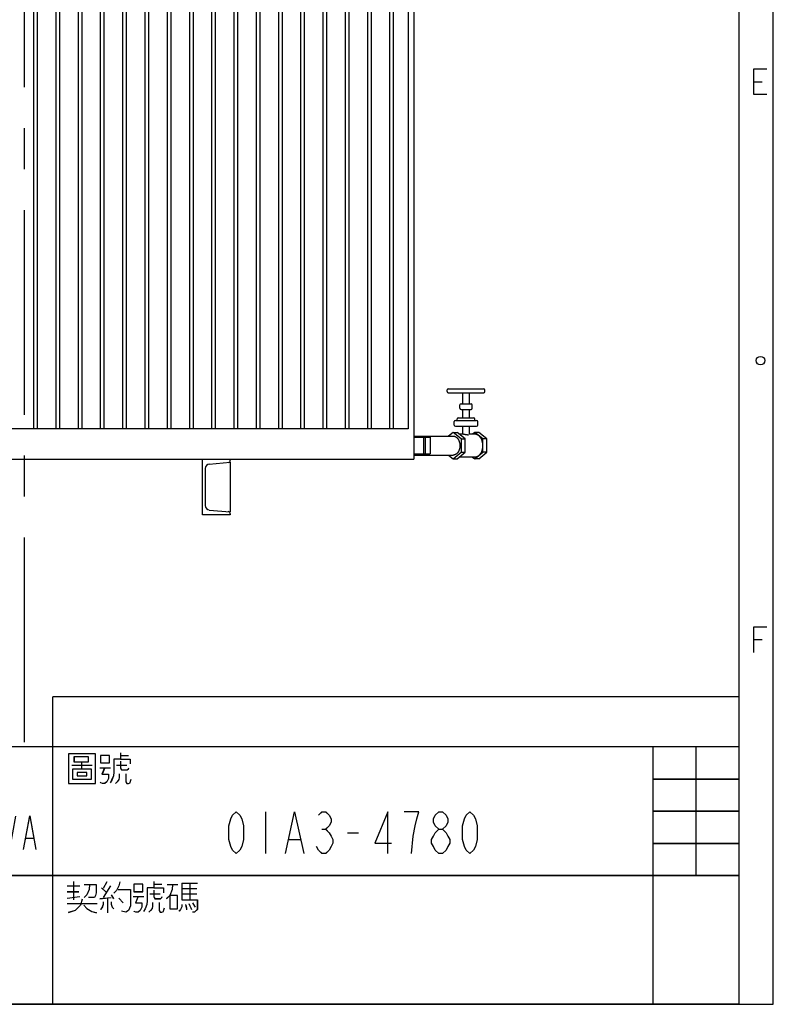
# Model space of a CAD drawing. Units: millimetres. Extents: x -377 to 8533, y 1091 to 7391.
# Drawn here: x 7179 to 8533, y 1091 to 2859 of the extents above; entities that cross this region are included whole.
import ezdxf

# ---------------------------------------------------------------- set-up
doc = ezdxf.new("R2010")
doc.units = ezdxf.units.MM
doc.header["$LTSCALE"] = 32.67
doc.linetypes.add('CENTER', pattern=[0.6, 0.375, -0.075, 0.075, -0.075])
doc.layers.get('0').update_dxf_attribs({"linetype": 'CONTINUOUS'})
for name, color, linetype in [('BASE_2_DXF_CONTINUOUS_LINE', 7, 'CONTINUOUS'), ('BOTTOM_PLATEDXF_CONTINUOUS_LINE', 7, 'CONTINUOUS'), ('FILLING_VALVDXF_CONTINUOUS_LINE', 7, 'CONTINUOUS'), ('GROUNDING_SEDXF_CONTINUOUS_LINE', 7, 'CONTINUOUS'), ('OIL_DRAIN_VADXF_CONTINUOUS_LINE', 7, 'CONTINUOUS'), ('OUTLINE_DRAWING_OF_TRADXF_TABLE', 7, 'CONTINUOUS'), ('OUTLINE_DRAWING_OF_TRDXF_FORMAT', 7, 'CONTINUOUS'), ('RADIATOR_BACDXF_CONTINUOUS_LINE', 7, 'CONTINUOUS'), ('TANK_WALL_DXF_AXIS', 7, 'CONTINUOUS'), ('TANK_WALL_DXF_CONTINUOUS_LINE', 7, 'CONTINUOUS')]:
    doc.layers.add(name, color=color, linetype=linetype)

# ---------------------------------------------------------------- blocks, each defined once
blk = doc.blocks.new('TABLE_BL0', base_point=(584.75, 15.42))
at = {"layer": 'OUTLINE_DRAWING_OF_TRADXF_TABLE', "color": 2, "linetype": 'Continuous'}
for p, q in [((589.89, 30.83), (579.61, 30.83)), ((579.61, 0), (579.61, 30.83)), ((584.75, 15.42), (584.75, 30.83)), ((589.89, 0), (589.89, 30.83)), ((589.89, 26.98), (579.61, 26.98)), ((589.89, 23.12), (579.61, 23.12)), ((589.89, 19.27), (579.61, 19.27)), ((589.89, 15.42), (579.61, 15.42)), ((589.89, 0), (579.61, 0))]:
    blk.add_line(p, q, dxfattribs=at)
blk = doc.blocks.new('TABLE_BL1', base_point=(497.4, 15.42))
at = {"layer": 'OUTLINE_DRAWING_OF_TRADXF_TABLE', "color": 2, "linetype": 'Continuous'}
for p, q in [((579.61, 30.83), (415.18, 30.83)), ((415.18, 0), (415.18, 30.83)), ((507.67, 0), (507.67, 30.83)), ((579.61, 0), (579.61, 30.83)), ((579.61, 15.42), (415.18, 15.42)), ((579.61, 0), (415.18, 0))]:
    blk.add_line(p, q, dxfattribs=at)
at = {"layer": 'OUTLINE_DRAWING_OF_TRADXF_TABLE', "color": 7, "linetype": 'Continuous'}
for p, q in [((421.59, 30.2), (421.59, 26.33)), ((429.52, 30.07), (429.52, 26.39)), ((515.76, 29.81), (516.72, 29.81)), ((416.88, 28.52), (420.43, 28.52)), ((420.81, 29.16), (422.3, 29.16)), ((422.81, 29.16), (424.62, 29.16)), ((424.88, 29.29), (426.3, 29.29)), ((426.68, 29.16), (428.17, 29.16)), ((426.68, 28.45), (428.17, 28.45)), ((428.88, 29.04), (430.17, 29.04)), ((509.95, 28.65), (512.4, 28.65)), ((513.3, 28.33), (514.59, 28.33)), ((515.3, 28.65), (516.53, 28.65)), ((424.81, 28.2), (426.3, 28.2)), ((419.5, 17.55), (422.83, 23.55)), ((432.3, 22.55), (432.3, 18.55)), ((433.5, 22.55), (433.5, 18.55)), ((452.1, 22.55), (452.1, 18.55)), ((454.5, 22.55), (454.5, 18.55)), ((461.25, 18.55), (461.25, 22.55)), ((466.05, 18.55), (466.95, 22.55)), ((490.5, 22.55), (490.5, 18.55)), ((499.65, 18.55), (499.65, 22.55)), ((533.14, 23.05), (533.14, 18.05)), ((417.81, 20.89), (418.11, 20.89)), ((425.25, 20.55), (426.15, 20.55)), ((432.3, 20.55), (433.5, 20.55)), ((437.25, 20.55), (438.15, 20.55)), ((449.25, 20.55), (450.15, 20.55)), ((461.25, 19.89), (462.15, 21.22)), ((461.55, 20.22), (462.15, 18.55)), ((468.75, 20.89), (469.05, 20.89)), ((475.65, 20.55), (476.55, 20.55)), ((487.65, 20.55), (488.55, 20.55)), ((499.65, 19.89), (500.55, 21.22)), ((499.95, 20.22), (500.55, 18.55)), ((539.92, 20.97), (540.36, 20.97)), ((542.99, 20.55), (544.3, 20.55)), ((504.45, 19.89), (505.35, 19.89)), ((535.99, 19.72), (537.3, 19.72)), ((420.88, 14.46), (424.49, 14.46)), ((429.46, 14.46), (429.46, 10.98)), ((509.37, 14.2), (510.92, 14.2)), ((510.14, 14.72), (510.14, 12.52)), ((514.14, 14.65), (513.69, 13.88)), ((514.59, 14.2), (513.69, 12.78)), ((519.76, 14.39), (520.72, 14.39)), ((521.37, 14.33), (522.66, 14.33)), ((523.11, 14.52), (524.98, 14.52)), ((524.08, 14.52), (524.08, 12.52)), ((417.46, 13.23), (419.91, 13.23)), ((421.97, 13.49), (421.97, 11.23)), ((423.39, 13.49), (423.39, 11.23)), ((428.81, 13.49), (430.1, 13.49)), ((430.49, 13.3), (430.49, 10.98)), ((431.33, 13.68), (431.33, 12.07)), ((509.37, 13.49), (510.79, 13.49)), ((513.5, 13.94), (514.08, 13.43)), ((514.66, 13.1), (514.92, 12.65)), ((519.3, 13.23), (520.53, 13.23)), ((523.11, 13.88), (524.92, 13.88)), ((523.11, 13.23), (524.92, 13.23)), ((422.04, 12.78), (423.39, 12.78)), ((422.04, 12.07), (423.39, 12.07)), ((430.04, 12.07), (432.55, 12.07)), ((430.49, 12.72), (432.23, 12.72)), ((509.37, 12.72), (510.92, 12.91)), ((509.37, 12.07), (512.98, 12.07)), ((513.3, 12.65), (514.66, 12.78)), ((514.21, 12.65), (514.21, 10.98)), ((515.56, 12.72), (516.08, 12.14)), ((517.3, 12.91), (518.59, 12.91)), ((458.72, 7.56), (458.72, 2.72)), ((459.85, 7.15), (461.37, 7.15)), ((460.98, 7.07), (460.98, 2.72)), ((459.79, 5.62), (461.6, 5.62)), ((463.86, 5.62), (466, 5.62))]:
    blk.add_line(p, q, dxfattribs=at)
for points in [[(418.17, 30), (418.17, 29.16), (417.2, 29.16), (417.2, 30), (418.17, 30)], [(419.01, 30), (419.01, 29.16), (420.04, 29.16), (420.04, 30), (419.01, 30)], [(424.04, 30.2), (424.04, 26.78), (423.97, 26.58), (423.78, 26.45), (423.59, 26.39), (423.46, 26.39), (423.2, 26.45), (423.01, 26.58)], [(425.59, 30.13), (425.59, 28.45), (425.46, 27.75), (425.14, 27.04), (424.81, 26.65)], [(426.68, 29.81), (426.68, 27.81), (428.17, 27.81), (428.17, 29.81), (426.68, 29.81)], [(430.88, 29.62), (432.23, 29.62), (431.78, 28.97), (430.94, 28.26), (430.3, 27.87)], [(430.94, 30.13), (430.88, 29.81), (430.75, 29.42), (430.49, 29.16)], [(509.56, 30), (509.56, 26.45), (512.79, 26.45), (512.79, 30), (509.56, 30)], [(510.21, 29.62), (510.21, 29.04), (511.95, 29.04), (511.95, 29.62), (510.21, 29.62)], [(513.37, 29.81), (513.37, 28.91), (514.47, 28.91), (514.47, 29.81), (513.37, 29.81)], [(515.76, 30.13), (515.76, 29.36), (516.92, 29.36), (516.92, 28.78)], [(418.62, 29.16), (418.3, 28.45), (417.59, 27.87), (416.88, 27.62)], [(419.14, 28.45), (419.46, 28.13), (419.97, 27.75), (420.49, 27.62)], [(419.91, 29.04), (419.97, 28.91), (420.1, 28.71), (420.17, 28.65)], [(421.52, 29.16), (421.33, 28.52), (421.07, 27.81), (420.75, 27.36)], [(421.65, 29.16), (421.78, 28.71), (422.04, 28.13), (422.3, 27.75)], [(423.91, 29.16), (423.65, 28.45), (423.07, 27.55), (422.62, 27.04)], [(429.46, 28.97), (429.33, 28.52), (429.07, 28), (428.81, 27.62)], [(429.59, 28.97), (429.72, 28.71), (429.91, 28.39), (430.04, 28.2)], [(430.94, 29.36), (431.33, 28.91), (431.97, 28.2), (432.55, 27.81)], [(511.11, 28.97), (511.11, 28.2), (512.27, 28.2), (512.27, 26.91), (510.08, 26.91), (510.08, 28.2), (511.11, 28.2)], [(513.88, 28.33), (513.56, 27.55), (514.34, 27.55), (514.34, 27.04), (514.14, 26.65), (513.88, 26.45), (513.63, 26.45), (513.43, 26.52), (513.37, 26.58)], [(515.76, 29.36), (514.98, 29.36), (514.98, 27.81), (514.92, 27.36), (514.72, 26.84), (514.53, 26.52)], [(515.76, 29.1), (515.76, 28.33), (515.82, 28.2), (515.88, 28.07), (516.08, 28.07), (516.4, 28.07), (516.59, 28.07), (516.72, 28.2), (516.79, 28.33)], [(417.33, 27.49), (417.33, 26.58), (418.3, 26.58), (418.3, 27.49), (417.33, 27.49)], [(418.94, 27.49), (418.94, 26.58), (420.04, 26.58), (420.04, 27.49), (418.94, 27.49)], [(425.78, 27.81), (425.91, 27.49), (426.17, 27.16), (426.3, 27.04)], [(427.2, 27.81), (427.14, 27.23), (426.68, 26.65), (426.17, 26.39)], [(427.72, 27.81), (427.72, 26.91), (427.78, 26.71), (427.91, 26.52), (428.1, 26.52), (428.36, 26.58), (428.55, 26.78), (428.62, 26.97)], [(430.62, 27.49), (430.62, 26.39), (432.23, 26.39), (432.23, 27.49), (430.62, 27.49)], [(510.59, 27.75), (510.59, 27.36), (511.76, 27.36), (511.76, 27.75), (510.59, 27.75)], [(515.63, 27.62), (515.63, 27.16), (515.56, 26.91), (515.37, 26.65), (515.17, 26.45)], [(516.4, 27.62), (516.4, 26.78), (516.4, 26.65), (516.53, 26.45), (516.72, 26.45), (516.92, 26.52), (516.98, 26.71), (517.05, 26.97)], [(417.51, 22.22), (417.81, 22.55), (418.11, 22.55), (418.41, 22.22), (418.56, 21.89), (418.56, 21.55), (418.41, 21.22), (418.11, 20.89), (418.41, 20.55), (418.56, 20.22), (418.71, 19.89), (418.71, 19.55), (418.56, 19.22), (418.41, 18.89), (418.11, 18.55), (417.81, 18.55), (417.51, 18.89), (417.36, 19.22)], [(419.16, 20.55), (419.5, 21.55), (420.16, 22.22), (421.16, 22.55), (422.16, 22.22), (422.83, 21.55), (423.16, 20.55), (422.83, 19.55), (422.16, 18.89), (421.16, 18.55), (420.16, 18.89), (419.5, 19.55), (419.16, 20.55)], [(427.5, 19.89), (427.65, 20.55), (428.1, 20.89), (428.55, 20.55), (428.7, 19.89), (428.55, 19.22), (428.4, 18.89), (428.1, 18.55), (427.8, 18.89), (427.65, 19.22), (427.5, 19.89), (427.5, 21.22), (427.65, 21.89), (427.8, 22.22), (428.1, 22.55), (428.4, 22.22), (428.55, 21.89)], [(430.5, 18.55), (430.2, 18.89), (430.05, 19.22), (429.9, 19.89), (429.9, 21.22), (430.05, 21.89), (430.2, 22.22), (430.5, 22.55), (430.8, 22.22), (430.95, 21.89), (431.1, 21.22), (431.1, 19.89), (430.95, 19.22), (430.8, 18.89), (430.5, 18.55)], [(439.5, 21.89), (439.65, 22.22), (439.95, 22.55), (440.25, 22.55), (440.55, 22.22), (440.7, 21.89), (440.7, 21.22), (440.55, 20.89), (440.25, 20.55), (439.95, 20.22), (439.65, 19.55), (439.5, 18.55), (440.7, 18.55)], [(441.9, 21.89), (442.05, 22.22), (442.35, 22.55), (442.65, 22.55), (442.95, 22.22), (443.1, 21.89), (443.1, 21.22), (442.95, 20.89), (442.65, 20.55), (442.35, 20.22), (442.05, 19.55), (441.9, 18.55), (443.1, 18.55)], [(447.15, 20.89), (446.85, 21.22), (446.7, 21.55), (446.7, 21.89), (446.85, 22.22), (447.15, 22.55), (447.45, 22.55), (447.75, 22.22), (447.9, 21.89), (447.9, 21.55), (447.75, 21.22), (447.45, 20.89)], [(459.75, 18.55), (459.75, 22.55), (458.7, 19.55), (460.05, 19.55)], [(463.35, 22.55), (464.1, 18.55), (464.85, 22.55)], [(468.45, 22.22), (468.75, 22.55), (469.05, 22.55), (469.35, 22.22), (469.5, 21.89), (469.5, 21.55), (469.35, 21.22), (469.05, 20.89), (469.35, 20.55), (469.5, 20.22), (469.65, 19.89), (469.65, 19.55), (469.5, 19.22), (469.35, 18.89), (469.05, 18.55), (468.75, 18.55), (468.45, 18.89), (468.3, 19.22)], [(471.15, 20.89), (470.85, 21.22), (470.7, 21.55), (470.7, 21.89), (470.85, 22.22), (471.15, 22.55), (471.45, 22.55), (471.75, 22.22), (471.9, 21.89), (471.9, 21.55), (471.75, 21.22), (471.45, 20.89)], [(473.7, 18.55), (473.4, 18.89), (473.25, 19.22), (473.1, 19.89), (473.1, 21.22), (473.25, 21.89), (473.4, 22.22), (473.7, 22.55), (474, 22.22), (474.15, 21.89), (474.3, 21.22), (474.3, 19.89), (474.15, 19.22), (474, 18.89), (473.7, 18.55)], [(477.9, 21.89), (478.05, 22.22), (478.35, 22.55), (478.65, 22.55), (478.95, 22.22), (479.1, 21.89), (479.1, 21.22), (478.95, 20.89), (478.65, 20.55), (478.35, 20.22), (478.05, 19.55), (477.9, 18.55), (479.1, 18.55)], [(480.3, 21.89), (480.45, 22.22), (480.75, 22.55), (481.05, 22.55), (481.35, 22.22), (481.5, 21.89), (481.5, 21.22), (481.35, 20.89), (481.05, 20.55), (480.75, 20.22), (480.45, 19.55), (480.3, 18.55), (481.5, 18.55)], [(483.3, 18.55), (483, 18.89), (482.85, 19.22), (482.7, 19.89), (482.7, 21.22), (482.85, 21.89), (483, 22.22), (483.3, 22.55), (483.6, 22.22), (483.75, 21.89), (483.9, 21.22), (483.9, 19.89), (483.75, 19.22), (483.6, 18.89), (483.3, 18.55)], [(484.95, 22.55), (485.7, 18.55), (486.45, 22.55)], [(492.3, 21.89), (492.45, 22.22), (492.75, 22.55), (493.05, 22.55), (493.35, 22.22), (493.5, 21.89), (493.5, 21.22), (493.35, 20.89), (493.05, 20.55), (492.75, 20.22), (492.45, 19.55), (492.3, 18.55), (493.5, 18.55)], [(495.9, 22.55), (495, 22.55), (494.85, 20.89), (495.15, 21.22), (495.45, 21.22), (495.75, 20.89), (495.9, 20.55), (496.05, 19.89), (495.9, 19.22), (495.75, 18.89), (495.45, 18.55), (495.15, 18.55), (494.85, 18.89), (494.7, 19.22)], [(497.7, 18.55), (497.4, 18.89), (497.25, 19.22), (497.1, 19.89), (497.1, 21.22), (497.25, 21.89), (497.4, 22.22), (497.7, 22.55), (498, 22.22), (498.15, 21.89), (498.3, 21.22), (498.3, 19.89), (498.15, 19.22), (498, 18.89), (497.7, 18.55)], [(501.75, 22.55), (502.5, 18.55), (503.25, 22.55)], [(504.15, 18.55), (504.9, 22.55), (505.65, 18.55)], [(529.64, 18.05), (529.21, 18.47), (528.99, 18.89), (528.77, 19.72), (528.77, 21.39), (528.99, 22.22), (529.21, 22.64), (529.64, 23.05), (530.08, 22.64), (530.3, 22.22), (530.52, 21.39), (530.52, 19.72), (530.3, 18.89), (530.08, 18.47), (529.64, 18.05)], [(535.55, 18.05), (536.64, 23.05), (537.74, 18.05)], [(539.49, 22.64), (539.92, 23.05), (540.36, 23.05), (540.8, 22.64), (541.02, 22.22), (541.02, 21.8), (540.8, 21.39), (540.36, 20.97), (540.8, 20.55), (541.02, 20.14), (541.24, 19.72), (541.24, 19.3), (541.02, 18.89), (540.8, 18.47), (540.36, 18.05), (539.92, 18.05), (539.49, 18.47), (539.27, 18.89)], [(547.8, 18.05), (547.8, 23.05), (546.27, 19.3), (548.24, 19.3)], [(550.64, 18.05), (550.86, 20.14), (551.08, 21.39), (551.3, 22.22), (551.52, 23.05), (549.77, 23.05)], [(553.92, 20.97), (553.49, 21.39), (553.27, 21.8), (553.27, 22.22), (553.49, 22.64), (553.92, 23.05), (554.36, 23.05), (554.8, 22.64), (555.02, 22.22), (555.02, 21.8), (554.8, 21.39), (554.36, 20.97)], [(557.64, 18.05), (557.21, 18.47), (556.99, 18.89), (556.77, 19.72), (556.77, 21.39), (556.99, 22.22), (557.21, 22.64), (557.64, 23.05), (558.08, 22.64), (558.3, 22.22), (558.52, 21.39), (558.52, 19.72), (558.3, 18.89), (558.08, 18.47), (557.64, 18.05)], [(434.7, 21.22), (435.6, 21.22), (434.7, 18.55), (435.6, 18.55)], [(447.15, 18.55), (446.85, 18.89), (446.7, 19.22), (446.55, 19.55), (446.55, 19.89), (446.7, 20.22), (446.85, 20.55), (447.15, 20.89), (447.45, 20.89), (447.75, 20.55), (447.9, 20.22), (448.05, 19.89), (448.05, 19.55), (447.9, 19.22), (447.75, 18.89), (447.45, 18.55), (447.15, 18.55)], [(471.15, 18.55), (470.85, 18.89), (470.7, 19.22), (470.55, 19.55), (470.55, 19.89), (470.7, 20.22), (470.85, 20.55), (471.15, 20.89), (471.45, 20.89), (471.75, 20.55), (471.9, 20.22), (472.05, 19.89), (472.05, 19.55), (471.9, 19.22), (471.75, 18.89), (471.45, 18.55), (471.15, 18.55)], [(553.92, 18.05), (553.49, 18.47), (553.27, 18.89), (553.05, 19.3), (553.05, 19.72), (553.27, 20.14), (553.49, 20.55), (553.92, 20.97), (554.36, 20.97), (554.8, 20.55), (555.02, 20.14), (555.24, 19.72), (555.24, 19.3), (555.02, 18.89), (554.8, 18.47), (554.36, 18.05), (553.92, 18.05)], [(444.9, 18.55), (444.75, 18.55), (444.75, 18.89), (444.9, 18.55)], [(456.9, 18.55), (456.75, 18.55), (456.75, 18.89), (456.9, 18.55)], [(417.07, 14.59), (417.07, 11.04), (420.3, 11.04), (420.3, 14.59), (417.07, 14.59)], [(417.72, 14.2), (417.72, 13.62), (419.46, 13.62), (419.46, 14.2), (417.72, 14.2)], [(422.68, 14.46), (422.62, 14.14), (422.55, 13.75), (422.43, 13.56)], [(426.17, 14.2), (427.59, 14.2), (427.72, 14.2), (427.78, 14.07), (427.78, 13.94), (427.14, 13.23), (425.91, 12.39), (424.81, 11.94)], [(426.43, 14.78), (426.17, 14.33), (425.72, 13.81), (425.2, 13.43)], [(430.04, 14.59), (429.78, 14.46), (429.26, 14.39), (428.88, 14.39)], [(430.62, 14.2), (430.55, 14.07), (430.43, 13.88), (430.3, 13.75)], [(430.62, 14.39), (431.14, 14.39), (431.78, 14.52), (432.3, 14.72)], [(431.2, 14.2), (431.33, 14.07), (431.46, 13.94), (431.46, 13.75)], [(432.04, 14.27), (432.17, 14.14), (432.3, 13.94), (432.36, 13.75)], [(511.43, 14.33), (512.85, 14.33), (512.85, 13.36), (512.79, 13.04), (512.66, 12.78), (512.53, 12.78), (511.95, 12.78)], [(512.08, 14.33), (512.01, 13.75), (511.76, 13.1), (511.43, 12.78)], [(515.69, 14.65), (515.56, 14.2), (515.3, 13.62), (514.98, 13.3)], [(517.37, 14.39), (517.37, 13.49), (518.47, 13.49), (518.47, 14.39), (517.37, 14.39)], [(519.76, 14.72), (519.76, 13.94), (520.92, 13.94), (520.92, 13.36)], [(522.01, 14.33), (521.95, 13.75), (521.69, 13.04), (521.3, 12.65)], [(523.11, 14.52), (523.11, 12.52), (524.98, 12.52), (524.98, 11.62), (524.98, 11.36), (524.66, 11.04), (524.4, 11.04)], [(418.62, 13.56), (418.62, 12.78), (419.78, 12.78), (419.78, 11.49), (417.59, 11.49), (417.59, 12.78), (418.62, 12.78)], [(421.07, 13.56), (421.07, 11.23), (424.3, 11.23), (424.3, 13.56), (421.07, 13.56)], [(426.04, 13.49), (426.23, 13.3), (426.49, 13.1), (426.62, 12.91)], [(429.39, 13.43), (429.33, 12.98), (429.07, 12.39), (428.81, 12.07)], [(429.52, 13.43), (429.59, 13.17), (429.78, 12.78), (429.97, 12.52)], [(430.49, 13.3), (432.23, 13.3), (432.23, 11.43), (432.17, 11.23), (432.1, 11.04), (431.91, 10.98), (431.59, 11.04)], [(515.5, 13.75), (516.98, 13.75), (516.98, 12.52), (516.98, 11.81), (516.72, 11.23), (516.4, 11.04), (515.88, 11.17)], [(519.76, 13.94), (518.98, 13.94), (518.98, 12.39), (518.92, 11.94), (518.72, 11.43), (518.53, 11.1)], [(519.76, 13.68), (519.76, 12.91), (519.82, 12.78), (519.88, 12.65), (520.08, 12.65), (520.4, 12.65), (520.59, 12.65), (520.72, 12.78), (520.79, 12.91)], [(521.69, 13.04), (521.69, 11.43), (522.59, 11.43), (522.59, 13.04), (521.69, 13.04)], [(418.1, 12.33), (418.1, 11.94), (419.26, 11.94), (419.26, 12.33), (418.1, 12.33)], [(426.3, 12.39), (428.3, 12.39), (428.3, 11.23), (426.3, 11.23), (426.3, 12.39)], [(511.17, 12.59), (510.98, 11.88), (510.34, 11.23), (509.5, 10.98)], [(511.37, 11.88), (511.76, 11.49), (512.34, 11.1), (512.92, 10.98)], [(513.69, 12.27), (513.69, 11.94), (513.56, 11.56), (513.37, 11.36)], [(514.66, 12.27), (514.66, 12.01), (514.79, 11.62), (514.98, 11.43)], [(517.88, 12.91), (517.56, 12.14), (518.34, 12.14), (518.34, 11.62), (518.14, 11.23), (517.88, 11.04), (517.63, 11.04), (517.43, 11.1), (517.37, 11.17)], [(519.63, 12.2), (519.63, 11.75), (519.56, 11.49), (519.37, 11.23), (519.17, 11.04)], [(520.4, 12.2), (520.4, 11.36), (520.4, 11.23), (520.53, 11.04), (520.72, 11.04), (520.92, 11.1), (520.98, 11.3), (521.05, 11.56)], [(523.11, 11.94), (523.11, 11.68), (522.98, 11.36), (522.79, 11.17)], [(523.56, 11.94), (523.63, 11.75), (523.69, 11.49), (523.69, 11.3)], [(523.95, 12.07), (524.08, 11.81), (524.21, 11.56), (524.27, 11.36)], [(524.4, 12.14), (524.53, 11.94), (524.66, 11.75), (524.72, 11.62)], [(457.25, 7.48), (457.03, 6.67), (456.69, 5.62), (456.35, 5.06)], [(462.73, 7.48), (462.5, 6.99), (462.11, 6.43), (461.77, 6.11)], [(463.52, 7.32), (463.52, 2.88), (466.34, 2.88), (466.34, 7.32), (463.52, 7.32)], [(457.08, 6.67), (457.99, 6.67), (457.93, 5.86), (457.7, 4.9), (457.48, 4.33), (457.14, 3.85), (456.69, 3.28), (456.29, 2.88)], [(460.3, 7.07), (460.3, 5.7), (460.24, 4.82), (460.02, 3.77), (459.79, 3.2)], [(462.95, 6.03), (462.61, 5.54), (462.05, 4.98), (461.6, 4.65)], [(464.87, 6.03), (464.87, 5.06), (465.89, 5.06), (465.89, 3.44), (463.97, 3.44), (463.97, 5.06), (464.87, 5.06)], [(464.08, 6.83), (464.08, 6.11), (465.61, 6.11), (465.61, 6.83), (464.08, 6.83)], [(456.74, 5.22), (456.86, 5.06), (457.08, 4.82), (457.2, 4.65)], [(458.83, 5.46), (459.06, 5.14), (459.34, 4.74), (459.62, 4.49)], [(463.07, 4.65), (462.67, 4.01), (462.05, 3.36), (461.49, 2.96)], [(464.42, 4.49), (464.42, 4.01), (465.44, 4.01), (465.44, 4.49), (464.42, 4.49)]]:
    blk.add_lwpolyline(points, dxfattribs=at)
blk = doc.blocks.new('TABLE_BL4', base_point=(548.78, 33.83))
at = {"layer": 'OUTLINE_DRAWING_OF_TRADXF_TABLE', "color": 2, "linetype": 'Continuous'}
for p, q in [((589.89, 36.83), (507.67, 36.83)), ((507.67, 30.83), (507.67, 36.83)), ((589.89, 30.83), (589.89, 36.83)), ((589.89, 30.83), (507.67, 30.83))]:
    blk.add_line(p, q, dxfattribs=at)
blk = doc.blocks.new('A$C4B4679C9')
at = {"layer": 'BASE_2_DXF_CONTINUOUS_LINE', "color": 7, "linetype": 'Continuous'}
for p, q in [((1221.9, 508), (1271.9, 508)), ((1221.9, 408), (1221.9, 508)), ((1234.2, 499.2), (1271.9, 502.5)), ((1271.9, 508), (1271.9, 506.1)), ((1271.9, 502.5), (1271.9, 413.5)), ((1226.9, 491.2), (1226.9, 424.8)), ((1271.9, 408), (1221.9, 408)), ((1234.2, 416.8), (1271.9, 413.5)), ((1271.9, 409.9), (1271.9, 408))]:
    blk.add_line(p, q, dxfattribs=at)
for centre, radius, start, end in [((1234.9, 491.2), 8, 95, 180), ((1267.9, 506.1), 4, 275, 0), ((1234.9, 424.8), 8, 180, 265), ((1267.9, 409.9), 4, 0, 85)]:
    blk.add_arc(centre, radius, start, end, dxfattribs=at)
at = {"layer": 'BOTTOM_PLATEDXF_CONTINUOUS_LINE', "color": 7, "linetype": 'Continuous'}
for p, q in [((1601.9, 572.5), (1601.9, 508)), ((581.9, 508), (1221.9, 508)), ((1271.9, 508), (1601.9, 508))]:
    blk.add_line(p, q, dxfattribs=at)
at = {"layer": 'FILLING_VALVDXF_CONTINUOUS_LINE', "color": 7, "linetype": 'Continuous'}
for p, q in [((1661.6, 629.5), (1661.6, 632.5)), ((1663.6, 634.5), (1727.6, 634.5)), ((1663.6, 627.5), (1727.6, 627.5)), ((1689.6, 607.5), (1689.6, 627.5)), ((1701.6, 607.5), (1701.6, 627.5)), ((1729.6, 629.5), (1729.6, 632.5)), ((1684.6, 599.5), (1684.6, 605.5)), ((1686.6, 607.5), (1704.6, 607.5)), ((1706.6, 599.5), (1706.6, 605.5)), ((1686.6, 597.5), (1704.6, 597.5)), ((1689.6, 582.5), (1689.6, 597.5)), ((1701.6, 582.5), (1701.6, 597.5)), ((1674.6, 569.5), (1674.6, 575.5)), ((1676.6, 577.5), (1714.6, 577.5)), ((1676.6, 567.5), (1714.6, 567.5)), ((1679.6, 577.5), (1679.6, 580.5)), ((1681.6, 582.5), (1709.6, 582.5)), ((1689.6, 553), (1689.6, 567.5)), ((1701.6, 552.6), (1701.6, 567.5)), ((1711.6, 577.5), (1711.6, 580.5)), ((1716.6, 569.5), (1716.6, 575.5)), ((1672.6, 556.3), (1664.3, 549.5)), ((1672.6, 556.3), (1679.7, 556.3)), ((1687.1, 544.5), (1672.6, 556.3)), ((1694.2, 544.5), (1679.7, 556.3)), ((1691.3, 553), (1683.7, 553)), ((1711.5, 553), (1701.6, 553)), ((1711.5, 556.3), (1707.5, 553)), ((1718.6, 556.3), (1711.5, 556.3)), ((1726, 544.5), (1711.5, 556.3)), ((1733, 544.5), (1718.6, 556.3)), ((1687.1, 544.5), (1694.2, 544.5)), ((1687.1, 544.5), (1687.1, 520.5)), ((1694.2, 520.5), (1694.2, 544.5)), ((1733, 544.5), (1726, 544.5)), ((1726, 520.5), (1726, 544.5)), ((1733, 520.5), (1733, 544.5)), ((1664.3, 515.5), (1672.6, 508.8)), ((1672.6, 508.8), (1687.1, 520.5)), ((1679.7, 508.8), (1694.2, 520.5)), ((1687.1, 520.5), (1694.2, 520.5)), ((1711.5, 508.8), (1726, 520.5)), ((1718.6, 508.8), (1733, 520.5)), ((1733, 520.5), (1726, 520.5)), ((1672.6, 508.8), (1679.7, 508.8)), ((1711.5, 512), (1683.7, 512)), ((1707.5, 512), (1711.5, 508.8)), ((1718.6, 508.8), (1711.5, 508.8))]:
    blk.add_line(p, q, dxfattribs=at)
at = {"layer": 'FILLING_VALVDXF_CONTINUOUS_LINE', "color": 9, "linetype": 'Continuous'}
for p, q in [((1676.6, 577.5), (1676.6, 577.5)), ((1676.6, 567.5), (1676.6, 567.5))]:
    blk.add_line(p, q, dxfattribs=at)
at = {"layer": 'FILLING_VALVDXF_CONTINUOUS_LINE', "color": 7, "linetype": 'Continuous'}
for centre, start, end in [((1663.6, 632.5), 90, 180), ((1663.6, 629.5), 180, 270), ((1727.6, 632.5), 0, 90), ((1727.6, 629.5), 270, 0), ((1686.6, 605.5), 90, 180), ((1704.6, 605.5), 0, 90), ((1686.6, 599.5), 180, 270), ((1704.6, 599.5), 270, 0), ((1676.6, 575.5), 90, 180), ((1676.6, 569.5), 180, 270), ((1681.6, 580.5), 90, 180), ((1709.6, 580.5), 0, 90), ((1714.6, 575.5), 0, 90), ((1714.6, 569.5), 270, 0)]:
    blk.add_arc(centre, 2, start, end, dxfattribs=at)
for points, start_tangent, end_tangent in [([(1672.6, 549.5), (1673.1, 549.5), (1674, 549.4), (1674.9, 549.2), (1675.8, 548.9), (1676.7, 548.5), (1677.5, 548), (1678.3, 547.4), (1679.1, 546.8), (1679.9, 546), (1680.6, 545.2), (1681.3, 544.3), (1681.9, 543.3), (1682.4, 542.3), (1682.9, 541.2), (1683.4, 540), (1683.7, 538.9), (1684.1, 537.6), (1684.3, 536.4), (1684.5, 535.1), (1684.6, 533.8), (1684.6, 532.5)], (1, 0), (0, -1)), ([(1691.3, 553), (1691.8, 553), (1692.4, 553), (1693, 552.9), (1693.6, 552.8), (1694.3, 552.7), (1694.9, 552.7), (1695.6, 552.6), (1696.3, 552.4), (1697, 552.4), (1697.6, 552.3), (1698.2, 552.2), (1698.8, 552.1), (1699.3, 552.1), (1699.8, 552.1)], (1, -0.000013), (1, 0)), ([(1699.8, 552.1), (1700.3, 552.1), (1700.6, 552.1), (1701, 552.2), (1701.2, 552.3), (1701.4, 552.4), (1701.5, 552.4), (1701.6, 552.6), (1701.6, 552.6)], (1, 0), (-0.012878, 0.999917)), ([(1726, 532.5), (1725.9, 534.2), (1725.8, 536), (1725.5, 537.7), (1725.1, 539.3), (1724.7, 540.9), (1724.1, 542.5), (1723.5, 544), (1722.8, 545.4), (1721.9, 546.7), (1721.1, 547.9), (1720.1, 549), (1719.1, 550), (1718, 550.8), (1716.9, 551.5), (1715.7, 552.1), (1714.5, 552.5), (1713.3, 552.8), (1712.1, 553), (1711.5, 553)], (0, 1), (-1, 0)), ([(1684.6, 532.5), (1684.6, 531.2), (1684.5, 529.9), (1684.3, 528.6), (1684.1, 527.4), (1683.7, 526.1), (1683.4, 525), (1682.9, 523.8), (1682.4, 522.7), (1681.9, 521.7), (1681.3, 520.7), (1680.6, 519.8), (1679.9, 519), (1679.1, 518.2), (1678.3, 517.6), (1677.5, 517), (1676.7, 516.5), (1675.8, 516.1), (1674.9, 515.8), (1674, 515.6), (1673.1, 515.5), (1672.6, 515.5)], (0, -1), (-1, 0)), ([(1711.5, 512), (1712.1, 512), (1713.3, 512.2), (1714.5, 512.5), (1715.7, 512.9), (1716.9, 513.5), (1718, 514.2), (1719.1, 515), (1720.1, 516), (1721.1, 517.1), (1721.9, 518.3), (1722.8, 519.6), (1723.5, 521), (1724.1, 522.5), (1724.7, 524.1), (1725.1, 525.7), (1725.5, 527.3), (1725.8, 529), (1725.9, 530.8), (1726, 532.5)], (1, 0), (0, 1))]:
    blk.add_spline(points, degree=3, dxfattribs=dict(at, start_tangent=start_tangent, end_tangent=end_tangent))
at = {"layer": 'GROUNDING_SEDXF_CONTINUOUS_LINE', "color": 7, "linetype": 'Continuous'}
for p, q in [((1601.9, 547.5), (1630.9, 547.5)), ((1621.9, 547.5), (1621.9, 517.5)), ((1630.9, 547.5), (1630.9, 517.5)), ((1601.9, 517.5), (1630.9, 517.5))]:
    blk.add_line(p, q, dxfattribs=at)
at = {"layer": 'GROUNDING_SEDXF_CONTINUOUS_LINE', "color": 9, "linetype": 'Continuous'}
blk.add_line((1618.9, 547.5), (1618.9, 517.5), dxfattribs=at)
at = {"layer": 'OIL_DRAIN_VADXF_CONTINUOUS_LINE', "color": 7, "linetype": 'Continuous'}
for p, q in [((1601.9, 549.5), (1672.6, 549.5)), ((1601.9, 515.5), (1672.6, 515.5))]:
    blk.add_line(p, q, dxfattribs=at)
at = {"layer": 'RADIATOR_BACDXF_CONTINUOUS_LINE', "color": 7, "linetype": 'Continuous'}
for p, q in [((918.9, 562.5), (918.9, 1462.5)), ((924.9, 1462.5), (924.9, 562.5)), ((958.9, 562.5), (958.9, 1462.5)), ((964.9, 1462.5), (964.9, 562.5)), ((998.9, 562.5), (998.9, 1462.5)), ((1004.9, 1462.5), (1004.9, 562.5)), ((1038.9, 562.5), (1038.9, 1462.5)), ((1044.9, 1462.5), (1044.9, 562.5)), ((1078.9, 562.5), (1078.9, 1462.5)), ((1084.9, 1462.5), (1084.9, 562.5)), ((1118.9, 562.5), (1118.9, 1462.5)), ((1124.9, 1462.5), (1124.9, 562.5)), ((1158.9, 562.5), (1158.9, 1462.5)), ((1164.9, 1462.5), (1164.9, 562.5)), ((1198.9, 562.5), (1198.9, 1462.5)), ((1204.9, 1462.5), (1204.9, 562.5)), ((1238.9, 562.5), (1238.9, 1462.5)), ((1244.9, 1462.5), (1244.9, 562.5)), ((1278.9, 562.5), (1278.9, 1462.5)), ((1284.9, 1462.5), (1284.9, 562.5)), ((1318.9, 562.5), (1318.9, 1462.5)), ((1324.9, 1462.5), (1324.9, 562.5)), ((1358.9, 562.5), (1358.9, 1462.5)), ((1364.9, 1462.5), (1364.9, 562.5)), ((1398.9, 562.5), (1398.9, 1462.5)), ((1404.9, 1462.5), (1404.9, 562.5)), ((1438.9, 562.5), (1438.9, 1462.5)), ((1444.9, 1462.5), (1444.9, 562.5)), ((1478.9, 562.5), (1478.9, 1462.5)), ((1484.9, 1462.5), (1484.9, 562.5)), ((1518.9, 562.5), (1518.9, 1462.5)), ((1524.9, 1462.5), (1524.9, 562.5)), ((1558.9, 562.5), (1558.9, 1462.5)), ((1564.9, 1462.5), (1564.9, 562.5)), ((1591.9, 1462.5), (1591.9, 562.5)), ((1591.9, 562.5), (211.9, 562.5))]:
    blk.add_line(p, q, dxfattribs=at)
at = {"layer": 'TANK_WALL_DXF_AXIS', "color": 2, "linetype": 'CENTER', "ltscale": 30}
blk.add_line((901.9, 0), (901.9, 2663.2), dxfattribs=at)
at = {"layer": 'TANK_WALL_DXF_CONTINUOUS_LINE', "color": 7, "linetype": 'Continuous'}
blk.add_line((1601.9, 1697), (1601.9, 572.5), dxfattribs=at)

msp = doc.modelspace()

# ---------------------------------------------------------------- linework, layer by layer
at = {"layer": 'OUTLINE_DRAWING_OF_TRDXF_FORMAT', "color": 7, "linetype": 'Continuous'}
for p, q in [((8533.2, 1090.8), (8533.2, 7390.8)), ((8471.6, 1090.8), (8471.6, 7256.9)), ((8498.5, 2748), (8513, 2748)), ((8498.5, 1746), (8513, 1746)), ((8471.6, 1553.3), (2151.3, 1553.3)), ((7238.4, 1090.8), (7238.4, 1553.3)), ((8317.4, 1090.8), (8317.4, 1553.3)), ((8394.5, 1322.1), (8394.5, 1553.3)), ((7359.6, 1538), (7374.1, 1538)), ((7272.5, 1520.5), (7309.2, 1520.5)), ((7322.8, 1515.7), (7342.1, 1515.7)), ((7352.8, 1520.5), (7371.2, 1520.5)), ((8317.4, 1495.5), (8471.6, 1495.5)), ((7620.4, 1436.6), (7620.4, 1361.6)), ((8317.4, 1437.7), (8471.6, 1437.7)), ((7722.1, 1405.4), (7728.7, 1405.4)), ((7768, 1399.1), (7787.7, 1399.1)), ((7189.9, 1389.1), (7203.4, 1389.1)), ((7663, 1386.6), (7682.7, 1386.6)), ((8317.4, 1379.9), (8471.6, 1379.9)), ((5851, 1322.1), (8471.6, 1322.1)), ((7275.4, 1311.6), (7275.4, 1278.7)), ((7335.4, 1310.6), (7328.6, 1299)), ((7263.8, 1303.8), (7287, 1303.8)), ((7263.8, 1293.2), (7285, 1293.2)), ((7325.7, 1300), (7334.4, 1292.2)), ((7342.1, 1303.8), (7328.6, 1282.5)), ((7419.6, 1306.7), (7434.1, 1306.7)), ((7443.8, 1305.8), (7463.1, 1305.8)), ((7469.9, 1308.7), (7498, 1308.7)), ((7469.9, 1299), (7497, 1299)), ((7484.4, 1308.7), (7484.4, 1278.7)), ((7263.8, 1281.6), (7287, 1284.5)), ((7322.8, 1280.6), (7343.1, 1282.5)), ((7336.3, 1280.6), (7336.3, 1255.4)), ((7343.1, 1287.4), (7347, 1280.6)), ((7356.7, 1281.6), (7364.4, 1272.9)), ((7382.8, 1284.5), (7402.1, 1284.5)), ((7412.8, 1289.3), (7431.2, 1289.3)), ((7469.9, 1289.3), (7497, 1289.3)), ((7263.8, 1271.9), (7318, 1271.9)), ((-376.8, 1090.8), (8533.2, 1090.8))]:
    msp.add_line(p, q, dxfattribs=at)
at = {"layer": 'OUTLINE_DRAWING_OF_TRDXF_FORMAT', "color": 2, "linetype": 'Continuous'}
for p, q in [((8471.6, 1643.3), (7238.4, 1643.3)), ((7238.4, 1553.3), (7238.4, 1643.3)), ((8471.6, 1553.3), (8471.6, 1643.3)), ((8317.4, 1553.3), (5851, 1553.3)), ((7238.4, 1090.8), (7238.4, 1553.3)), ((8471.6, 1553.3), (7238.4, 1553.3)), ((8471.6, 1553.3), (8317.4, 1553.3)), ((8317.4, 1090.8), (8317.4, 1553.3)), ((8317.4, 1090.8), (8317.4, 1553.3)), ((8394.5, 1322.1), (8394.5, 1553.3)), ((8471.6, 1090.8), (8471.6, 1553.3)), ((8471.6, 1495.5), (8317.4, 1495.5)), ((8471.6, 1437.7), (8317.4, 1437.7)), ((8471.6, 1379.9), (8317.4, 1379.9)), ((8317.4, 1322.1), (5851, 1322.1)), ((8471.6, 1322.1), (8317.4, 1322.1)), ((8317.4, 1090.8), (5851, 1090.8)), ((8471.6, 1090.8), (8317.4, 1090.8))]:
    msp.add_line(p, q, dxfattribs=at)
at = {"layer": 'OUTLINE_DRAWING_OF_TRDXF_FORMAT', "color": 7, "linetype": 'Continuous'}
for points in [[(8521.7, 2724.8), (8498.5, 2724.8), (8498.5, 2771.1), (8521.7, 2771.1)], [(8498.5, 1722.8), (8498.5, 1769.1), (8521.7, 1769.1)], [(7266.7, 1540.9), (7266.7, 1487.6), (7315, 1487.6), (7315, 1540.9), (7266.7, 1540.9)], [(7359.6, 1542.8), (7359.6, 1531.2), (7377, 1531.2), (7377, 1522.5)], [(7289.9, 1525.4), (7289.9, 1513.8), (7307.3, 1513.8), (7307.3, 1494.4), (7274.4, 1494.4), (7274.4, 1513.8), (7289.9, 1513.8)], [(7276.3, 1535.1), (7276.3, 1526.4), (7302.5, 1526.4), (7302.5, 1535.1), (7276.3, 1535.1)], [(7323.8, 1538), (7323.8, 1524.4), (7340.2, 1524.4), (7340.2, 1538), (7323.8, 1538)], [(7359.6, 1531.2), (7348, 1531.2), (7348, 1508), (7347, 1501.2), (7344.1, 1493.4), (7341.2, 1488.6)], [(7359.6, 1527.3), (7359.6, 1515.7), (7360.5, 1513.8), (7361.5, 1511.8), (7364.4, 1511.8), (7369.2, 1511.8), (7372.1, 1511.8), (7374.1, 1513.8), (7375, 1515.7)], [(7282.1, 1507), (7282.1, 1501.2), (7299.6, 1501.2), (7299.6, 1507), (7282.1, 1507)], [(7331.5, 1515.7), (7326.7, 1504.1), (7338.3, 1504.1), (7338.3, 1496.4), (7335.4, 1490.5), (7331.5, 1487.6), (7327.6, 1487.6), (7324.7, 1488.6), (7323.8, 1489.6)], [(7357.6, 1505.1), (7357.6, 1498.3), (7356.7, 1494.4), (7353.8, 1490.5), (7350.9, 1487.6)], [(7369.2, 1505.1), (7369.2, 1492.5), (7369.2, 1490.5), (7371.2, 1487.6), (7374.1, 1487.6), (7377, 1488.6), (7378, 1491.5), (7378.9, 1495.4)], [(7567.9, 1361.6), (7561.3, 1367.9), (7558, 1374.1), (7554.8, 1386.6), (7554.8, 1411.6), (7558, 1424.1), (7561.3, 1430.4), (7567.9, 1436.6), (7574.5, 1430.4), (7577.7, 1424.1), (7581, 1411.6), (7581, 1386.6), (7577.7, 1374.1), (7574.5, 1367.9), (7567.9, 1361.6)], [(7656.5, 1361.6), (7672.9, 1436.6), (7689.3, 1361.6)], [(7715.5, 1430.4), (7722.1, 1436.6), (7728.7, 1436.6), (7735.2, 1430.4), (7738.5, 1424.1), (7738.5, 1417.9), (7735.2, 1411.6), (7728.7, 1405.4), (7735.2, 1399.1), (7738.5, 1392.9), (7741.8, 1386.6), (7741.8, 1380.4), (7738.5, 1374.1), (7735.2, 1367.9), (7728.7, 1361.6), (7722.1, 1361.6), (7715.5, 1367.9), (7712.3, 1374.1)], [(7840.2, 1361.6), (7840.2, 1436.6), (7817.3, 1380.4), (7846.8, 1380.4)], [(7882.9, 1361.6), (7886.2, 1392.9), (7889.5, 1411.6), (7892.7, 1424.1), (7896, 1436.6), (7869.8, 1436.6)], [(7932.1, 1405.4), (7925.5, 1411.6), (7922.3, 1417.9), (7922.3, 1424.1), (7925.5, 1430.4), (7932.1, 1436.6), (7938.7, 1436.6), (7945.2, 1430.4), (7948.5, 1424.1), (7948.5, 1417.9), (7945.2, 1411.6), (7938.7, 1405.4)], [(7987.9, 1361.6), (7981.3, 1367.9), (7978, 1374.1), (7974.8, 1386.6), (7974.8, 1411.6), (7978, 1424.1), (7981.3, 1430.4), (7987.9, 1436.6), (7994.5, 1430.4), (7997.7, 1424.1), (8001, 1411.6), (8001, 1386.6), (7997.7, 1374.1), (7994.5, 1367.9), (7987.9, 1361.6)], [(7185.4, 1369.1), (7196.7, 1429.1), (7207.9, 1369.1)], [(7932.1, 1361.6), (7925.5, 1367.9), (7922.3, 1374.1), (7919, 1380.4), (7919, 1386.6), (7922.3, 1392.9), (7925.5, 1399.1), (7932.1, 1405.4), (7938.7, 1405.4), (7945.2, 1399.1), (7948.5, 1392.9), (7951.8, 1386.6), (7951.8, 1380.4), (7948.5, 1374.1), (7945.2, 1367.9), (7938.7, 1361.6), (7932.1, 1361.6)], [(7358.6, 1310.6), (7356.7, 1303.8), (7352.8, 1295.1), (7348, 1290.3)], [(7419.6, 1311.6), (7419.6, 1300), (7437, 1300), (7437, 1291.3)], [(7294.7, 1305.8), (7316, 1305.8), (7316, 1291.3), (7315, 1286.4), (7313.1, 1282.5), (7311.2, 1282.5), (7302.5, 1282.5)], [(7304.4, 1305.8), (7303.4, 1297.1), (7299.6, 1287.4), (7294.7, 1282.5)], [(7355.7, 1297.1), (7378, 1297.1), (7378, 1278.7), (7378, 1268), (7374.1, 1259.3), (7369.2, 1256.4), (7361.5, 1258.4)], [(7383.8, 1306.7), (7383.8, 1293.2), (7400.2, 1293.2), (7400.2, 1306.7), (7383.8, 1306.7)], [(7419.6, 1300), (7408, 1300), (7408, 1276.7), (7407, 1270), (7404.1, 1262.2), (7401.2, 1257.4)], [(7419.6, 1296.1), (7419.6, 1284.5), (7420.5, 1282.5), (7421.5, 1280.6), (7424.4, 1280.6), (7429.2, 1280.6), (7432.1, 1280.6), (7434.1, 1282.5), (7435, 1284.5)], [(7453.4, 1305.8), (7452.5, 1297.1), (7448.6, 1286.4), (7442.8, 1280.6)], [(7469.9, 1308.7), (7469.9, 1278.7), (7498, 1278.7), (7498, 1265.1), (7498, 1261.3), (7493.1, 1256.4), (7489.2, 1256.4)], [(7290.9, 1279.6), (7288, 1269), (7278.3, 1259.3), (7265.7, 1255.4)], [(7328.6, 1274.8), (7328.6, 1270), (7326.7, 1264.2), (7323.8, 1261.3)], [(7343.1, 1274.8), (7343.1, 1270.9), (7345, 1265.1), (7348, 1262.2)], [(7391.5, 1284.5), (7386.7, 1272.9), (7398.3, 1272.9), (7398.3, 1265.1), (7395.4, 1259.3), (7391.5, 1256.4), (7387.6, 1256.4), (7384.7, 1257.4), (7383.8, 1258.4)], [(7417.6, 1273.8), (7417.6, 1267.1), (7416.7, 1263.2), (7413.8, 1259.3), (7410.9, 1256.4)], [(7429.2, 1273.8), (7429.2, 1261.3), (7429.2, 1259.3), (7431.2, 1256.4), (7434.1, 1256.4), (7437, 1257.4), (7438, 1260.3), (7438.9, 1264.2)], [(7448.6, 1286.4), (7448.6, 1262.2), (7462.1, 1262.2), (7462.1, 1286.4), (7448.6, 1286.4)], [(7293.8, 1269), (7299.6, 1263.2), (7308.3, 1257.4), (7317, 1255.4)], [(7469.9, 1270), (7469.9, 1266.1), (7468, 1261.3), (7465, 1258.4)], [(7476.7, 1270), (7477.6, 1267.1), (7478.6, 1263.2), (7478.6, 1260.3)], [(7482.5, 1271.9), (7484.4, 1268), (7486.3, 1264.2), (7487.3, 1261.3)], [(7489.2, 1272.9), (7491.2, 1270), (7493.1, 1267.1), (7494.1, 1265.1)]]:
    msp.add_lwpolyline(points, dxfattribs=at)
msp.add_circle((8510.1, 2247), 7.71, dxfattribs=at)

# ---------------------------------------------------------------- block references
at = {"lineweight": 0}
msp.add_blockref('A$C4B4679C9', (6285.3, 1561.9), dxfattribs=at)
at = {"xscale": 15, "yscale": 15, "zscale": 15}
for name, p in [('TABLE_BL4', (7855, 1598.3)), ('TABLE_BL1', (7084.2, 1322.1)), ('TABLE_BL0', (8394.5, 1322.1))]:
    msp.add_blockref(name, p, dxfattribs=at)

doc.saveas('drawing.dxf')
